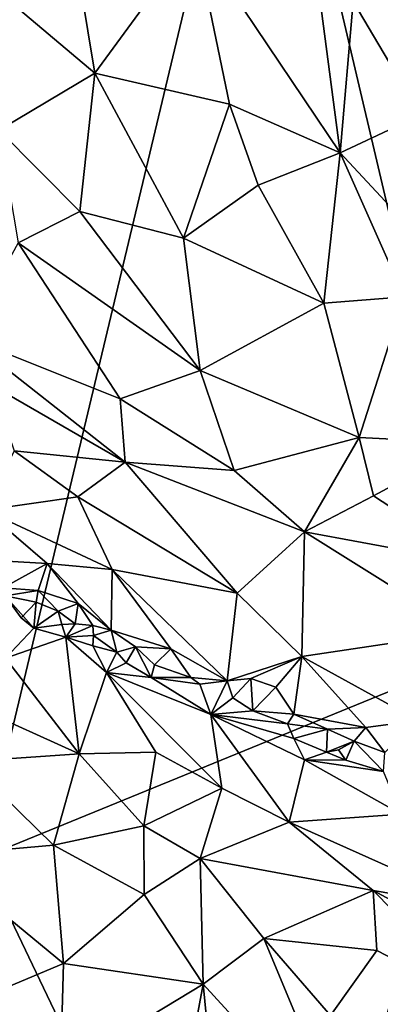
# Model space of a CAD drawing. Units: metres. Extents: x 26.1 to 28.6, y -8.7 to 17.
# Drawn here: x 27.1 to 27.5, y 1.8 to 3.1 of the extents above; entities that cross this region are included whole.
import ezdxf

# ---------------------------------------------------------------- set-up
doc = ezdxf.new("R2010")
doc.units = ezdxf.units.M

msp = doc.modelspace()

# ---------------------------------------------------------------- linework, layer by layer
at = {"layer": '1'}
for points in [[(27.3682, 3.5069, -1.3249), (27.0038, 1.9812, -1.3269), (26.8405, 2.8553, -1.3085)], [(26.8405, 2.8553, -1.3085), (26.9216, 3.3904, -1.3078), (27.3682, 3.5069, -1.3249)], [(27.0038, 1.9812, -1.3269), (27.3682, 3.5069, -1.3249), (27.6637, 2.251, -1.3475)], [(27.3682, 3.5069, -1.3249), (27.8469, 3.0865, -1.3481), (27.6637, 2.251, -1.3475)], [(27.1242, 3.1583, -0.1434), (27.1507, 2.9962, -0.1141), (27.2802, 3.1729, -0.1345)], [(27.1507, 2.9962, -0.1141), (27.3247, 2.9559, -0.0951), (27.2802, 3.1729, -0.1345)], [(27.2802, 3.1729, -0.1345), (27.3247, 2.9559, -0.0951), (27.4676, 2.893, -0.0932)], [(27.2802, 3.1729, -0.1345), (27.4676, 2.893, -0.0932), (27.4369, 3.1293, -0.1376)], [(26.9696, 3.149, -0.1725), (27.1507, 2.9962, -0.1141), (27.1242, 3.1583, -0.1434)], [(26.9696, 3.149, -0.1725), (27.0268, 2.9226, -0.1426), (27.1507, 2.9962, -0.1141)], [(27.4369, 3.1293, -0.1376), (27.4676, 2.893, -0.0932), (27.4847, 3.0887, -0.1355)], [(27.4847, 3.0887, -0.1355), (27.4676, 2.893, -0.0932), (27.5716, 2.9417, -0.1163)], [(27.4847, 3.0887, -0.1355), (27.5716, 2.9417, -0.1163), (27.5753, 3.0821, -0.1523)], [(27.0268, 2.9226, -0.1426), (27.1316, 2.8174, -0.1219), (27.1507, 2.9962, -0.1141)], [(27.1316, 2.8174, -0.1219), (27.2655, 2.7827, -0.0975), (27.1507, 2.9962, -0.1141)], [(27.1507, 2.9962, -0.1141), (27.2655, 2.7827, -0.0975), (27.3247, 2.9559, -0.0951)], [(27.3247, 2.9559, -0.0951), (27.2655, 2.7827, -0.0975), (27.3619, 2.8512, -0.0879)], [(27.3247, 2.9559, -0.0951), (27.3619, 2.8512, -0.0879), (27.4676, 2.893, -0.0932)], [(27.5716, 2.9417, -0.1163), (27.4676, 2.893, -0.0932), (27.6017, 2.7492, -0.1036)], [(27.0268, 2.9226, -0.1426), (27.0518, 2.7769, -0.1496), (27.1316, 2.8174, -0.1219)], [(27.3619, 2.8512, -0.0879), (27.4466, 2.6989, -0.0924), (27.4676, 2.893, -0.0932)], [(27.4466, 2.6989, -0.0924), (27.5505, 2.707, -0.0987), (27.4676, 2.893, -0.0932)], [(27.4676, 2.893, -0.0932), (27.5505, 2.707, -0.0987), (27.6017, 2.7492, -0.1036)], [(27.2655, 2.7827, -0.0975), (27.4466, 2.6989, -0.0924), (27.3619, 2.8512, -0.0879)], [(27.1316, 2.8174, -0.1219), (27.0518, 2.7769, -0.1496), (27.2867, 2.6118, -0.1229)], [(27.1316, 2.8174, -0.1219), (27.2867, 2.6118, -0.1229), (27.2655, 2.7827, -0.0975)], [(27.0518, 2.7769, -0.1496), (26.9849, 2.6543, -0.2099), (27.1837, 2.5751, -0.1601)], [(27.0518, 2.7769, -0.1496), (27.1837, 2.5751, -0.1601), (27.2867, 2.6118, -0.1229)], [(27.2655, 2.7827, -0.0975), (27.2867, 2.6118, -0.1229), (27.4466, 2.6989, -0.0924)], [(27.4466, 2.6989, -0.0924), (27.4925, 2.5252, -0.1283), (27.5505, 2.707, -0.0987)], [(27.5505, 2.707, -0.0987), (27.4925, 2.5252, -0.1283), (27.6377, 2.5177, -0.1381)], [(27.4466, 2.6989, -0.0924), (27.2867, 2.6118, -0.1229), (27.4925, 2.5252, -0.1283)], [(26.9849, 2.6543, -0.2099), (27.0172, 2.5928, -0.2232), (27.1899, 2.493, -0.1929)], [(26.9849, 2.6543, -0.2099), (27.1899, 2.493, -0.1929), (27.1837, 2.5751, -0.1601)], [(27.1837, 2.5751, -0.1601), (27.3309, 2.4823, -0.1598), (27.2867, 2.6118, -0.1229)], [(27.2867, 2.6118, -0.1229), (27.3309, 2.4823, -0.1598), (27.4925, 2.5252, -0.1283)], [(27.0172, 2.5928, -0.2232), (27.0464, 2.508, -0.2542), (27.1899, 2.493, -0.1929)], [(27.1837, 2.5751, -0.1601), (27.1899, 2.493, -0.1929), (27.3309, 2.4823, -0.1598)], [(27.3309, 2.4823, -0.1598), (27.4218, 2.4032, -0.1799), (27.4925, 2.5252, -0.1283)], [(27.4925, 2.5252, -0.1283), (27.4218, 2.4032, -0.1799), (27.5109, 2.4495, -0.1516)], [(27.4925, 2.5252, -0.1283), (27.5109, 2.4495, -0.1516), (27.6377, 2.5177, -0.1381)], [(27.5109, 2.4495, -0.1516), (27.645, 2.3616, -0.1868), (27.6377, 2.5177, -0.1381)], [(27.0464, 2.508, -0.2542), (27.0089, 2.4312, -0.3414), (27.129, 2.4483, -0.2521)], [(27.0464, 2.508, -0.2542), (27.129, 2.4483, -0.2521), (27.1899, 2.493, -0.1929)], [(27.129, 2.4483, -0.2521), (27.3348, 2.3237, -0.248), (27.1899, 2.493, -0.1929)], [(27.1899, 2.493, -0.1929), (27.4218, 2.4032, -0.1799), (27.3309, 2.4823, -0.1598)], [(27.4218, 2.4032, -0.1799), (27.1899, 2.493, -0.1929), (27.3348, 2.3237, -0.248)], [(27.129, 2.4483, -0.2521), (27.0089, 2.4312, -0.3414), (27.1734, 2.3545, -0.2985)], [(27.129, 2.4483, -0.2521), (27.1734, 2.3545, -0.2985), (27.3348, 2.3237, -0.248)], [(27.5109, 2.4495, -0.1516), (27.4218, 2.4032, -0.1799), (27.645, 2.3616, -0.1868)], [(27.0089, 2.4312, -0.3414), (26.9764, 2.3687, -0.4435), (27.0893, 2.3619, -0.3504)], [(27.0089, 2.4312, -0.3414), (27.0893, 2.3619, -0.3504), (27.1734, 2.3545, -0.2985)], [(27.3348, 2.3237, -0.248), (27.4181, 2.2419, -0.2821), (27.4218, 2.4032, -0.1799)], [(27.4218, 2.4032, -0.1799), (27.4181, 2.2419, -0.2821), (27.629, 2.2735, -0.2297)], [(27.4218, 2.4032, -0.1799), (27.629, 2.2735, -0.2297), (27.645, 2.3616, -0.1868)], [(27.0893, 2.3619, -0.3504), (26.9764, 2.3687, -0.4435), (27.0323, 2.3306, -0.4424)], [(27.0323, 2.3306, -0.4424), (27.0776, 2.327, -0.4001), (27.0893, 2.3619, -0.3504)], [(27.0893, 2.3619, -0.3504), (27.0776, 2.327, -0.4001), (27.1292, 2.3104, -0.3751)], [(27.0893, 2.3619, -0.3504), (27.1292, 2.3104, -0.3751), (27.172, 2.2761, -0.3873)], [(27.0893, 2.3619, -0.3504), (27.172, 2.2761, -0.3873), (27.1734, 2.3545, -0.2985)], [(27.1734, 2.3545, -0.2985), (27.172, 2.2761, -0.3873), (27.2489, 2.2517, -0.354)], [(27.1734, 2.3545, -0.2985), (27.2489, 2.2517, -0.354), (27.3216, 2.2102, -0.3638)], [(27.1734, 2.3545, -0.2985), (27.3216, 2.2102, -0.3638), (27.3348, 2.3237, -0.248)], [(27.0323, 2.3306, -0.4424), (27.0351, 2.3205, -0.4406), (27.0776, 2.327, -0.4001)], [(27.0776, 2.327, -0.4001), (27.0351, 2.3205, -0.4406), (27.0752, 2.3119, -0.4081)], [(27.0722, 2.2783, -0.4037), (27.0351, 2.3205, -0.4406), (27.0353, 2.2398, -0.3592)], [(27.0351, 2.3205, -0.4406), (27.0722, 2.2783, -0.4037), (27.0557, 2.2918, -0.4104)], [(27.0351, 2.3205, -0.4406), (27.0557, 2.2918, -0.4104), (27.0752, 2.3119, -0.4081)], [(27.0776, 2.327, -0.4001), (27.0752, 2.3119, -0.4081), (27.1033, 2.3005, -0.3944)], [(27.1292, 2.3104, -0.3751), (27.0776, 2.327, -0.4001), (27.1033, 2.3005, -0.3944)], [(27.3348, 2.3237, -0.248), (27.3216, 2.2102, -0.3638), (27.4181, 2.2419, -0.2821)], [(27.0557, 2.2918, -0.4104), (27.0722, 2.2783, -0.4037), (27.0752, 2.3119, -0.4081)], [(27.0752, 2.3119, -0.4081), (27.0722, 2.2783, -0.4037), (27.1033, 2.3005, -0.3944)], [(27.1033, 2.3005, -0.3944), (27.1255, 2.2839, -0.3973), (27.1292, 2.3104, -0.3751)], [(27.1481, 2.2821, -0.3994), (27.1292, 2.3104, -0.3751), (27.1255, 2.2839, -0.3973)], [(27.172, 2.2761, -0.3873), (27.1292, 2.3104, -0.3751), (27.1481, 2.2821, -0.3994)], [(27.1033, 2.3005, -0.3944), (27.0722, 2.2783, -0.4037), (27.1082, 2.2834, -0.3984)], [(27.1033, 2.3005, -0.3944), (27.1082, 2.2834, -0.3984), (27.1255, 2.2839, -0.3973)], [(27.0722, 2.2783, -0.4037), (27.1135, 2.2668, -0.3962), (27.1082, 2.2834, -0.3984)], [(27.1082, 2.2834, -0.3984), (27.1135, 2.2668, -0.3962), (27.1255, 2.2839, -0.3973)], [(27.1135, 2.2668, -0.3962), (27.1481, 2.2821, -0.3994), (27.1255, 2.2839, -0.3973)], [(27.1135, 2.2668, -0.3962), (27.1492, 2.269, -0.4042), (27.1481, 2.2821, -0.3994)], [(27.1481, 2.2821, -0.3994), (27.1492, 2.269, -0.4042), (27.172, 2.2761, -0.3873)], [(27.0722, 2.2783, -0.4037), (27.0353, 2.2398, -0.3592), (27.1135, 2.2668, -0.3962)], [(27.0353, 2.2398, -0.3592), (27.1306, 2.1159, -0.2585), (27.1135, 2.2668, -0.3962)], [(27.1135, 2.2668, -0.3962), (27.1481, 2.2557, -0.3965), (27.1492, 2.269, -0.4042)], [(27.1135, 2.2668, -0.3962), (27.1306, 2.1159, -0.2585), (27.1661, 2.2213, -0.3605)], [(27.1135, 2.2668, -0.3962), (27.1661, 2.2213, -0.3605), (27.1481, 2.2557, -0.3965)], [(27.1481, 2.2557, -0.3965), (27.1791, 2.2475, -0.3796), (27.1492, 2.269, -0.4042)], [(27.1492, 2.269, -0.4042), (27.1791, 2.2475, -0.3796), (27.172, 2.2761, -0.3873)], [(27.1791, 2.2475, -0.3796), (27.2034, 2.2543, -0.373), (27.172, 2.2761, -0.3873)], [(27.172, 2.2761, -0.3873), (27.2034, 2.2543, -0.373), (27.2489, 2.2517, -0.354)], [(27.4181, 2.2419, -0.2821), (27.5684, 2.1592, -0.3179), (27.629, 2.2735, -0.2297)], [(27.1481, 2.2557, -0.3965), (27.1661, 2.2213, -0.3605), (27.1791, 2.2475, -0.3796)], [(27.1791, 2.2475, -0.3796), (27.1914, 2.2335, -0.3719), (27.2034, 2.2543, -0.373)], [(27.1914, 2.2335, -0.3719), (27.2236, 2.2148, -0.372), (27.2034, 2.2543, -0.373)], [(27.2034, 2.2543, -0.373), (27.2236, 2.2148, -0.372), (27.228, 2.2312, -0.372)], [(27.2489, 2.2517, -0.354), (27.2034, 2.2543, -0.373), (27.228, 2.2312, -0.372)], [(27.368, 1.2204, -1.3475), (27.0038, 1.9812, -1.3269), (27.6637, 2.251, -1.3475)], [(27.1791, 2.2475, -0.3796), (27.1661, 2.2213, -0.3605), (27.1914, 2.2335, -0.3719)], [(27.2489, 2.2517, -0.354), (27.228, 2.2312, -0.372), (27.275, 2.2148, -0.3812)], [(27.275, 2.2148, -0.3812), (27.3216, 2.2102, -0.3638), (27.2489, 2.2517, -0.354)], [(27.4181, 2.2419, -0.2821), (27.3216, 2.2102, -0.3638), (27.3524, 2.2133, -0.3407)], [(27.4181, 2.2419, -0.2821), (27.3524, 2.2133, -0.3407), (27.3846, 2.2021, -0.3355)], [(27.368, 1.2204, -1.3475), (27.6637, 2.251, -1.3475), (28.1977, 1.7771, -1.37)], [(27.3846, 2.2021, -0.3355), (27.4081, 2.1673, -0.3668), (27.4181, 2.2419, -0.2821)], [(27.4181, 2.2419, -0.2821), (27.4081, 2.1673, -0.3668), (27.5011, 2.1501, -0.3479)], [(27.4181, 2.2419, -0.2821), (27.5011, 2.1501, -0.3479), (27.5684, 2.1592, -0.3179)], [(27.0353, 2.2398, -0.3592), (26.9972, 2.1762, -0.3036), (27.1306, 2.1159, -0.2585)], [(27.1914, 2.2335, -0.3719), (27.1661, 2.2213, -0.3605), (27.2236, 2.2148, -0.372)], [(27.2236, 2.2148, -0.372), (27.275, 2.2148, -0.3812), (27.228, 2.2312, -0.372)], [(27.1661, 2.2213, -0.3605), (27.1306, 2.1159, -0.2585), (27.2297, 2.1182, -0.2744)], [(27.1661, 2.2213, -0.3605), (27.2297, 2.1182, -0.2744), (27.3151, 2.0717, -0.2551)], [(27.2236, 2.2148, -0.372), (27.1661, 2.2213, -0.3605), (27.3009, 2.1669, -0.3471)], [(27.1661, 2.2213, -0.3605), (27.3151, 2.0717, -0.2551), (27.3009, 2.1669, -0.3471)], [(27.2864, 2.206, -0.3809), (27.2236, 2.2148, -0.372), (27.3009, 2.1669, -0.3471)], [(27.275, 2.2148, -0.3812), (27.2236, 2.2148, -0.372), (27.2864, 2.206, -0.3809)], [(27.275, 2.2148, -0.3812), (27.2864, 2.206, -0.3809), (27.3216, 2.2102, -0.3638)], [(27.2864, 2.206, -0.3809), (27.3009, 2.1669, -0.3471), (27.3216, 2.2102, -0.3638)], [(27.3009, 2.1669, -0.3471), (27.3293, 2.1886, -0.3596), (27.3216, 2.2102, -0.3638)], [(27.3216, 2.2102, -0.3638), (27.3293, 2.1886, -0.3596), (27.3524, 2.2133, -0.3407)], [(27.3524, 2.2133, -0.3407), (27.3293, 2.1886, -0.3596), (27.3551, 2.1714, -0.3616)], [(27.3524, 2.2133, -0.3407), (27.3551, 2.1714, -0.3616), (27.3846, 2.2021, -0.3355)], [(27.3551, 2.1714, -0.3616), (27.4081, 2.1673, -0.3668), (27.3846, 2.2021, -0.3355)], [(27.3293, 2.1886, -0.3596), (27.3009, 2.1669, -0.3471), (27.3551, 2.1714, -0.3616)], [(26.9868, 2.1062, -0.2628), (27.1306, 2.1159, -0.2585), (26.9972, 2.1762, -0.3036)], [(27.3551, 2.1714, -0.3616), (27.3009, 2.1669, -0.3471), (27.3997, 2.1549, -0.3732)], [(27.3151, 2.0717, -0.2551), (27.4018, 2.0278, -0.2461), (27.3009, 2.1669, -0.3471)], [(27.3009, 2.1669, -0.3471), (27.4081, 2.1359, -0.362), (27.3997, 2.1549, -0.3732)], [(27.3009, 2.1669, -0.3471), (27.4018, 2.0278, -0.2461), (27.4216, 2.1082, -0.3373)], [(27.4081, 2.1359, -0.362), (27.3009, 2.1669, -0.3471), (27.4216, 2.1082, -0.3373)], [(27.3551, 2.1714, -0.3616), (27.3997, 2.1549, -0.3732), (27.4081, 2.1673, -0.3668)], [(27.4081, 2.1673, -0.3668), (27.3997, 2.1549, -0.3732), (27.4513, 2.1481, -0.3636)], [(27.4081, 2.1673, -0.3668), (27.4513, 2.1481, -0.3636), (27.5011, 2.1501, -0.3479)], [(27.3997, 2.1549, -0.3732), (27.4081, 2.1359, -0.362), (27.4513, 2.1481, -0.3636)], [(27.5011, 2.1501, -0.3479), (27.5254, 2.1178, -0.3721), (27.5684, 2.1592, -0.3179)], [(27.4081, 2.1359, -0.362), (27.45, 2.1183, -0.3574), (27.4513, 2.1481, -0.3636)], [(27.4513, 2.1481, -0.3636), (27.45, 2.1183, -0.3574), (27.4858, 2.1322, -0.3613)], [(27.4513, 2.1481, -0.3636), (27.4858, 2.1322, -0.3613), (27.5011, 2.1501, -0.3479)], [(27.4858, 2.1322, -0.3613), (27.5254, 2.1178, -0.3721), (27.5011, 2.1501, -0.3479)], [(27.4081, 2.1359, -0.362), (27.4216, 2.1082, -0.3373), (27.45, 2.1183, -0.3574)], [(27.45, 2.1183, -0.3574), (27.4657, 2.1211, -0.3639), (27.4858, 2.1322, -0.3613)], [(27.4657, 2.1211, -0.3639), (27.4751, 2.1078, -0.3668), (27.4858, 2.1322, -0.3613)], [(27.4751, 2.1078, -0.3668), (27.5239, 2.0931, -0.3841), (27.4858, 2.1322, -0.3613)], [(27.4858, 2.1322, -0.3613), (27.5239, 2.0931, -0.3841), (27.5254, 2.1178, -0.3721)], [(27.0974, 1.9979, -0.2002), (27.1306, 2.1159, -0.2585), (26.9868, 2.1062, -0.2628)], [(27.0974, 1.9979, -0.2002), (27.2143, 2.0229, -0.2058), (27.1306, 2.1159, -0.2585)], [(27.1306, 2.1159, -0.2585), (27.2143, 2.0229, -0.2058), (27.2297, 2.1182, -0.2744)], [(27.2297, 2.1182, -0.2744), (27.2143, 2.0229, -0.2058), (27.3151, 2.0717, -0.2551)], [(27.45, 2.1183, -0.3574), (27.4216, 2.1082, -0.3373), (27.4751, 2.1078, -0.3668)], [(27.45, 2.1183, -0.3574), (27.4751, 2.1078, -0.3668), (27.4657, 2.1211, -0.3639)], [(26.9868, 2.1062, -0.2628), (26.9416, 1.9839, -0.2226), (27.0974, 1.9979, -0.2002)], [(27.4216, 2.1082, -0.3373), (27.4018, 2.0278, -0.2461), (27.5465, 2.038, -0.3316)], [(27.4751, 2.1078, -0.3668), (27.4216, 2.1082, -0.3373), (27.5239, 2.0931, -0.3841)], [(27.4216, 2.1082, -0.3373), (27.5465, 2.038, -0.3316), (27.5239, 2.0931, -0.3841)], [(27.2143, 2.0229, -0.2058), (27.2868, 1.9805, -0.1918), (27.3151, 2.0717, -0.2551)], [(27.3151, 2.0717, -0.2551), (27.2868, 1.9805, -0.1918), (27.4018, 2.0278, -0.2461)], [(27.5465, 2.038, -0.3316), (27.4018, 2.0278, -0.2461), (27.653, 1.915, -0.2719)], [(27.4018, 2.0278, -0.2461), (27.2868, 1.9805, -0.1918), (27.5104, 1.9391, -0.2186)], [(27.4018, 2.0278, -0.2461), (27.5104, 1.9391, -0.2186), (27.653, 1.915, -0.2719)], [(27.2143, 2.0229, -0.2058), (27.0974, 1.9979, -0.2002), (27.2144, 1.934, -0.1699)], [(27.2143, 2.0229, -0.2058), (27.2144, 1.934, -0.1699), (27.2868, 1.9805, -0.1918)], [(26.9416, 1.9839, -0.2226), (27.1103, 1.845, -0.1511), (27.0974, 1.9979, -0.2002)], [(27.0974, 1.9979, -0.2002), (27.1103, 1.845, -0.1511), (27.2144, 1.934, -0.1699)], [(27.368, 1.2204, -1.3475), (26.4971, 1.4257, -1.3075), (27.0038, 1.9812, -1.3269)], [(26.9416, 1.9839, -0.2226), (26.9443, 1.7751, -0.1793), (27.1103, 1.845, -0.1511)], [(27.2144, 1.934, -0.1699), (27.2907, 1.8183, -0.1338), (27.2868, 1.9805, -0.1918)], [(27.2868, 1.9805, -0.1918), (27.2907, 1.8183, -0.1338), (27.3692, 1.8772, -0.1574)], [(27.2868, 1.9805, -0.1918), (27.3692, 1.8772, -0.1574), (27.5104, 1.9391, -0.2186)], [(27.5104, 1.9391, -0.2186), (27.3692, 1.8772, -0.1574), (27.5153, 1.8616, -0.1815)], [(27.5104, 1.9391, -0.2186), (27.5153, 1.8616, -0.1815), (27.6603, 1.7865, -0.1962)], [(27.653, 1.915, -0.2719), (27.5104, 1.9391, -0.2186), (27.7107, 1.8315, -0.2458)], [(27.5104, 1.9391, -0.2186), (27.6603, 1.7865, -0.1962), (27.7107, 1.8315, -0.2458)], [(27.2144, 1.934, -0.1699), (27.1103, 1.845, -0.1511), (27.2907, 1.8183, -0.1338)], [(27.2907, 1.8183, -0.1338), (27.4797, 1.6111, -0.1021), (27.3692, 1.8772, -0.1574)], [(27.3692, 1.8772, -0.1574), (27.4797, 1.6111, -0.1021), (27.4554, 1.7775, -0.1374)], [(27.3692, 1.8772, -0.1574), (27.4554, 1.7775, -0.1374), (27.5153, 1.8616, -0.1815)], [(27.5153, 1.8616, -0.1815), (27.4554, 1.7775, -0.1374), (27.6603, 1.7865, -0.1962)], [(26.9443, 1.7751, -0.1793), (27.1063, 1.7066, -0.1287), (27.1103, 1.845, -0.1511)], [(27.1103, 1.845, -0.1511), (27.1063, 1.7066, -0.1287), (27.2907, 1.8183, -0.1338)], [(27.1063, 1.7066, -0.1287), (27.2577, 1.6403, -0.1038), (27.2907, 1.8183, -0.1338)], [(27.2907, 1.8183, -0.1338), (27.2577, 1.6403, -0.1038), (27.3029, 1.6951, -0.1084)], [(27.2907, 1.8183, -0.1338), (27.3029, 1.6951, -0.1084), (27.4797, 1.6111, -0.1021)]]:
    msp.add_3dface(points, dxfattribs=at)

doc.saveas('drawing.dxf')
